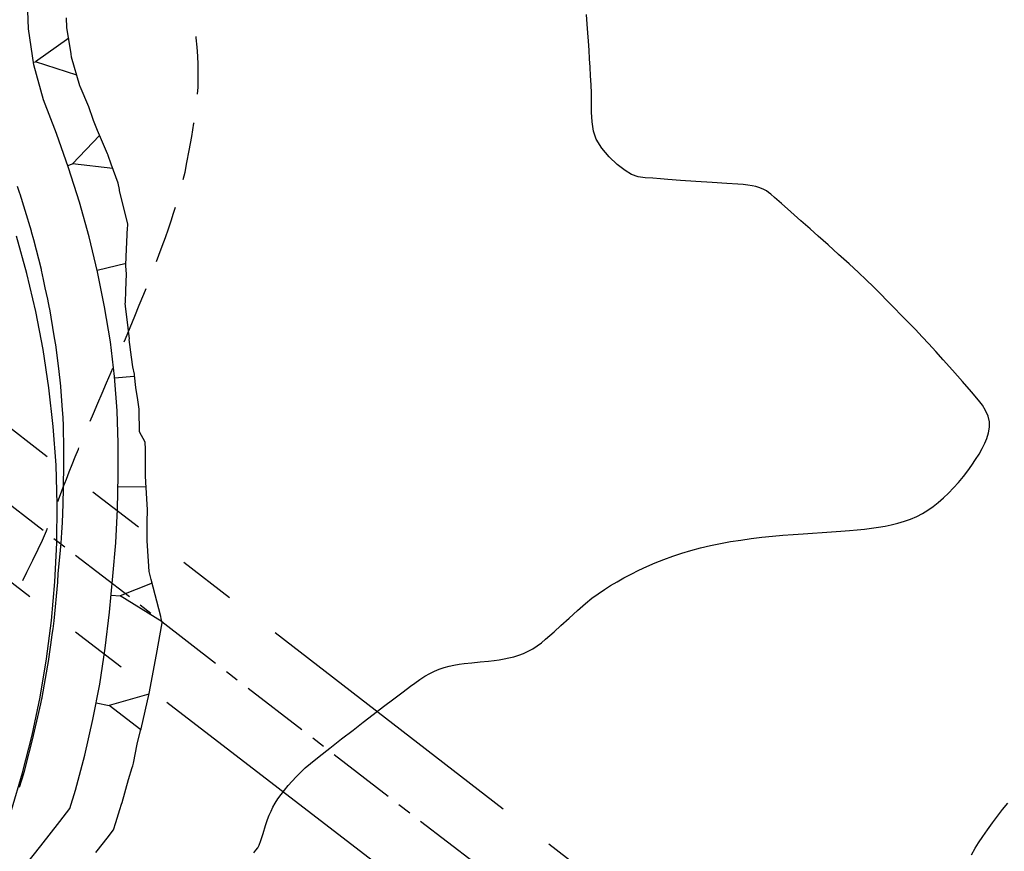
# Model space of a CAD drawing. Extents: x 803500 to 811500, y 7597000 to 7599500.
# Drawn here: x 804549 to 804603, y 7597618 to 7597664 of the extents above; entities that cross this region are included whole.
import ezdxf

# ---------------------------------------------------------------- set-up
doc = ezdxf.new("R2010")
doc.units = 0
for name, pattern in [('CENTER', [2, 1.25, -0.25, 0.25, -0.25]), ('HIDDEN2', [4.7625, 3.175, -1.5875]), ('PHANTOM2', [31.75, 15.875, -3.175, 3.175, -3.175, 3.175, -3.175])]:
    doc.linetypes.add(name, pattern=pattern)
for name, color, linetype in [('ESCAVAÇÃO-19-11-09-ACESSO-2', 40, 'CONTINUOUS'), ('FEATURE LINE-SUBESTACAO', 7, 'CONTINUOUS'), ('LT', 6, 'PHANTOM2'), ('TOP-CURVA MESTRA', 34, 'CONTINUOUS'), ('TOP-CURVA PROJEÇÃO MESTRA', 252, 'HIDDEN2'), ('TOP-TALUDES', 252, 'CONTINUOUS')]:
    doc.layers.add(name, color=color, linetype=linetype)

# ---------------------------------------------------------------- blocks, each defined once
blk = doc.blocks.new('A$C5837481C')
at = {"layer": 'ESCAVAÇÃO-19-11-09-ACESSO-2', "color": 2, "flags": 128}
for points in [[(794548.515, 7597621.98), (794548.75, 7597622.748), (794548.751, 7597622.751), (794548.782, 7597622.867), (794549.292, 7597624.821), (794549.293, 7597624.825), (794549.57, 7597626.091), (794549.68, 7597626.584), (794549.738, 7597626.846), (794549.753, 7597626.915), (794549.754, 7597626.919), (794550.128, 7597629.026), (794550.128, 7597629.031), (794550.293, 7597630.239), (794550.317, 7597630.404), (794550.359, 7597630.712), (794550.419, 7597631.151), (794550.42, 7597631.157), (794550.624, 7597633.287), (794550.624, 7597633.293), (794550.65, 7597633.76), (794550.739, 7597634.662), (794550.812, 7597635.427), (794550.812, 7597635.436), (794550.846, 7597636.006), (794550.879, 7597636.572), (794550.928, 7597637.575), (794550.928, 7597637.589), (794550.938, 7597638.456), (794550.939, 7597638.535), (794550.939, 7597638.555), (794550.958, 7597639.71), (794550.959, 7597639.73), (794550.959, 7597639.748), (794550.948, 7597640.618), (794550.936, 7597641.863), (794550.935, 7597641.891), (794550.935, 7597641.914), (794550.916, 7597642.325), (794550.869, 7597643.002), (794550.794, 7597644.051), (794550.791, 7597644.078), (794550.684, 7597645.048), (794550.537, 7597646.204), (794550.533, 7597646.233), (794550.43, 7597646.852), (794550.177, 7597648.343), (794550.171, 7597648.374), (794550.068, 7597648.866), (794549.936, 7597649.494), (794549.838, 7597649.954), (794549.727, 7597650.468), (794549.719, 7597650.501), (794549.298, 7597652.135), (794549.183, 7597652.573), (794549.173, 7597652.606), (794548.823, 7597653.757), (794548.55, 7597654.654), (794548.539, 7597654.688), (794548.408, 7597655.065)], [(794551.294, 7597620.803), (794551.604, 7597621.823), (794552.114, 7597623.756), (794552.558, 7597625.705), (794552.933, 7597627.667), (794553.24, 7597629.642), (794553.478, 7597631.626), (794553.65, 7597633.609), (794553.818, 7597635.44), (794553.918, 7597637.295), (794553.95, 7597639.155), (794553.945, 7597640.942), (794553.897, 7597642.713), (794553.752, 7597644.601), (794553.522, 7597646.516), (794553.201, 7597648.453), (794552.815, 7597650.379), (794552.352, 7597652.304), (794551.819, 7597654.217), (794551.221, 7597656.111), (794550.551, 7597657.988), (794549.843, 7597659.852), (794549.309, 7597661.776), (794549.005, 7597663.751), (794548.938, 7597665.741)], [(794544.48, 7597612.156), (794545.289, 7597613.183), (794546.994, 7597615.347), (794547.72, 7597616.267), (794549.681, 7597618.756), (794550.731, 7597620.089), (794551.294, 7597620.803)]]:
    blk.add_lwpolyline(points, dxfattribs=at)
at = {"layer": 'ESCAVAÇÃO-19-11-09-ACESSO-2', "color": 4, "lineweight": -2, "flags": 128}
blk.add_lwpolyline([(794552.72, 7597618.391), (794552.785, 7597618.471), (794553.347, 7597619.185), (794553.697, 7597619.629), (794553.822, 7597620.032), (794553.896, 7597620.273), (794554.038, 7597620.764), (794554.13, 7597621.052), (794554.164, 7597621.147), (794554.526, 7597622.417), (794554.726, 7597623.067), (794554.756, 7597623.155), (794554.796, 7597623.313), (794555.001, 7597624.353), (794555.187, 7597625.107), (794555.213, 7597625.196), (794555.648, 7597627.147), (794555.673, 7597627.242), (794556.04, 7597629.208), (794556.061, 7597629.303), (794556.366, 7597631.046), (794556.315, 7597631.285), (794556.296, 7597631.383), (794555.766, 7597633.426), (794555.765, 7597633.426), (794555.663, 7597633.859), (794555.56, 7597635.28), (794555.556, 7597635.346), (794555.54, 7597635.477), (794555.544, 7597635.925), (794555.551, 7597636.638), (794555.556, 7597637.207), (794555.559, 7597637.267), (794555.47, 7597638.781), (794555.449, 7597639.129), (794555.45, 7597639.159), (794555.446, 7597640.521), (794555.446, 7597640.639), (794555.445, 7597640.946), (794555.444, 7597640.983), (794555.129, 7597641.567), (794555.104, 7597642.745), (794555.115, 7597642.806), (794555.025, 7597643.327), (794554.917, 7597644.007), (794554.846, 7597644.685), (794554.855, 7597644.733), (794554.765, 7597645.148), (794554.685, 7597645.666), (794554.564, 7597646.641), (794554.575, 7597646.69), (794554.554, 7597646.847), (794554.518, 7597647.1), (794554.497, 7597647.281), (794554.353, 7597648.474), (794554.339, 7597648.641), (794554.349, 7597648.683), (794554.38, 7597649.336), (794554.411, 7597650.268), (794554.369, 7597650.691), (794554.379, 7597650.755), (794554.408, 7597651.619), (794554.464, 7597652.812), (794554.477, 7597652.897), (794554.483, 7597653.009), (794554.031, 7597654.834), (794554.024, 7597654.913), (794553.942, 7597655.252), (794553.559, 7597656.308), (794553.396, 7597656.783), (794553.391, 7597656.796), (794553.365, 7597656.876), (794552.805, 7597658.158), (794552.591, 7597658.717), (794552.579, 7597658.758), (794552.325, 7597659.461), (794551.856, 7597660.581), (794551.842, 7597660.626), (794551.387, 7597662.202), (794551.36, 7597662.39), (794551.13, 7597663.83), (794551.11, 7597664.367)], dxfattribs=at)
at = {"layer": 'ESCAVAÇÃO-19-11-09-ACESSO-2', "color": 4, "flags": 128}
blk.add_lwpolyline([(794548.066, 7597620.719), (794548.675, 7597622.77), (794549.202, 7597624.844), (794549.645, 7597626.938), (794550.005, 7597629.047), (794550.279, 7597631.169), (794550.469, 7597633.301), (794550.573, 7597635.438), (794550.592, 7597637.578), (794550.525, 7597639.717), (794550.372, 7597641.851), (794550.134, 7597643.978), (794549.812, 7597646.093), (794549.405, 7597648.194), (794548.914, 7597650.277), (794548.341, 7597652.338)], dxfattribs=at)

msp = doc.modelspace()

# ---------------------------------------------------------------- linework, layer by layer
at = {"layer": 'FEATURE LINE-SUBESTACAO', "color": 7, "linetype": 'CENTER', "ltscale": 3}
msp.add_line((804597.343, 7597599.504), (804430.033, 7597728.416), dxfattribs=at)
at = {"layer": 'LT', "color": 6}
for p, q in [((804600.298, 7597601.379), (804432.17, 7597731.188)), ((804594.387, 7597597.629), (804427.897, 7597725.643))]:
    msp.add_line(p, q, dxfattribs=at)
at = {"layer": 'TOP-CURVA MESTRA', "lineweight": -2, "flags": 128}
for points, elevation in [([(804561.428, 7597618.376), (804561.539, 7597618.511), (804561.638, 7597618.648), (804561.724, 7597618.799), (804561.81, 7597619.04), (804561.932, 7597619.437), (804562.063, 7597619.866), (804562.177, 7597620.202), (804562.274, 7597620.439), (804562.372, 7597620.664), (804562.479, 7597620.884), (804562.604, 7597621.107), (804562.754, 7597621.34), (804562.926, 7597621.582), (804563.116, 7597621.827), (804563.318, 7597622.072), (804563.53, 7597622.316), (804563.757, 7597622.559), (804563.998, 7597622.802), (804564.255, 7597623.043), (804564.546, 7597623.288), (804565.019, 7597623.669), (804565.612, 7597624.136), (804566.258, 7597624.641), (804566.894, 7597625.135), (804567.453, 7597625.569), (804567.992, 7597625.983), (804568.571, 7597626.427), (804569.142, 7597626.86), (804569.653, 7597627.246), (804570.054, 7597627.546), (804570.294, 7597627.72), (804570.575, 7597627.914), (804570.849, 7597628.093), (804571.12, 7597628.248), (804571.382, 7597628.377), (804571.642, 7597628.485), (804571.913, 7597628.579), (804572.185, 7597628.655), (804572.45, 7597628.712), (804572.729, 7597628.76), (804573.006, 7597628.795), (804573.426, 7597628.836), (804573.901, 7597628.882), (804574.344, 7597628.926), (804574.666, 7597628.965), (804574.947, 7597629.006), (804575.214, 7597629.049), (804575.478, 7597629.102), (804575.751, 7597629.174), (804576.023, 7597629.261), (804576.282, 7597629.357), (804576.535, 7597629.469), (804576.788, 7597629.604), (804577.034, 7597629.764), (804577.266, 7597629.942), (804577.494, 7597630.133), (804577.731, 7597630.333), (804577.974, 7597630.548), (804578.344, 7597630.888), (804578.789, 7597631.296), (804579.256, 7597631.719), (804579.692, 7597632.103), (804580.046, 7597632.391), (804580.394, 7597632.644), (804580.734, 7597632.875), (804581.078, 7597633.091), (804581.433, 7597633.3), (804581.809, 7597633.51), (804582.21, 7597633.722), (804582.634, 7597633.932), (804583.076, 7597634.138), (804583.536, 7597634.336), (804584.011, 7597634.525), (804584.498, 7597634.702), (804584.996, 7597634.868), (804585.507, 7597635.023), (804586.035, 7597635.167), (804586.582, 7597635.3), (804587.137, 7597635.417), (804587.692, 7597635.515), (804588.253, 7597635.601), (804588.823, 7597635.677), (804589.409, 7597635.75), (804589.997, 7597635.814), (804590.572, 7597635.865), (804591.133, 7597635.907), (804591.68, 7597635.945), (804592.21, 7597635.984), (804592.736, 7597636.022), (804593.257, 7597636.055), (804593.762, 7597636.088), (804594.235, 7597636.123), (804594.662, 7597636.162), (804595.063, 7597636.206), (804595.46, 7597636.254), (804595.843, 7597636.306), (804596.203, 7597636.364), (804596.531, 7597636.432), (804596.906, 7597636.527), (804597.264, 7597636.632), (804597.609, 7597636.755), (804597.948, 7597636.902), (804598.268, 7597637.069), (804598.563, 7597637.249), (804598.847, 7597637.448), (804599.133, 7597637.67), (804599.42, 7597637.916), (804599.698, 7597638.183), (804599.973, 7597638.47), (804600.246, 7597638.776), (804600.512, 7597639.094), (804600.761, 7597639.414), (804600.988, 7597639.73), (804601.19, 7597640.033), (804601.377, 7597640.338), (804601.553, 7597640.647), (804601.701, 7597640.94), (804601.806, 7597641.197), (804601.899, 7597641.504), (804601.956, 7597641.809), (804601.953, 7597642.119), (804601.875, 7597642.429), (804601.735, 7597642.731), (804601.56, 7597643.026), (804601.352, 7597643.296), (804600.962, 7597643.759), (804600.46, 7597644.338), (804599.918, 7597644.953), (804599.408, 7597645.525), (804599.002, 7597645.977), (804598.614, 7597646.4), (804598.239, 7597646.801), (804597.867, 7597647.191), (804597.488, 7597647.585), (804597.092, 7597647.992), (804596.698, 7597648.398), (804596.321, 7597648.785), (804595.947, 7597649.163), (804595.563, 7597649.543), (804595.156, 7597649.936), (804594.736, 7597650.33), (804594.214, 7597650.809), (804593.638, 7597651.332), (804593.056, 7597651.856), (804592.518, 7597652.338), (804592.072, 7597652.737), (804591.564, 7597653.189), (804591.012, 7597653.677), (804590.498, 7597654.13), (804590.1, 7597654.477), (804589.898, 7597654.648), (804589.777, 7597654.742), (804589.658, 7597654.827), (804589.526, 7597654.905), (804589.384, 7597654.972), (804589.237, 7597655.026), (804589.081, 7597655.072), (804588.884, 7597655.114), (804588.641, 7597655.152), (804588.387, 7597655.184), (804588.086, 7597655.206), (804587.473, 7597655.247), (804586.665, 7597655.298), (804585.778, 7597655.355), (804584.93, 7597655.41), (804584.238, 7597655.459), (804583.819, 7597655.495), (804583.398, 7597655.526), (804582.99, 7597655.55), (804582.598, 7597655.609), (804582.224, 7597655.743), (804581.873, 7597655.959), (804581.444, 7597656.292), (804580.996, 7597656.711), (804580.59, 7597657.184), (804580.285, 7597657.68), (804580.134, 7597658.13), (804580.055, 7597658.636), (804580.025, 7597659.169), (804580.022, 7597659.705), (804580.023, 7597660.216), (804580.007, 7597660.676), (804579.972, 7597661.172), (804579.944, 7597661.645), (804579.919, 7597662.111), (804579.892, 7597662.584), (804579.861, 7597663.08), (804579.829, 7597663.531), (804579.794, 7597664.022), (804579.756, 7597664.544)], 75), ([(804600.957, 7597618.257), (804601.166, 7597618.629), (804601.348, 7597618.927), (804601.576, 7597619.271), (804601.835, 7597619.644), (804602.111, 7597620.025), (804602.389, 7597620.396), (804602.67, 7597620.756), (804602.958, 7597621.111)], 70)]:
    msp.add_lwpolyline(points, dxfattribs=dict(at, elevation=elevation))
at = {"layer": 'TOP-CURVA PROJEÇÃO MESTRA', "linetype": 'HIDDEN2', "lineweight": -2, "elevation": 80, "flags": 128}
msp.add_lwpolyline([(804515.014, 7597587.42), (804515.39, 7597587.811), (804515.767, 7597588.205), (804516.148, 7597588.602), (804516.533, 7597589.005), (804516.923, 7597589.415), (804517.309, 7597589.823), (804517.685, 7597590.22), (804518.053, 7597590.61), (804518.414, 7597590.993), (804518.771, 7597591.374), (804519.127, 7597591.755), (804519.473, 7597592.125), (804519.804, 7597592.481), (804520.127, 7597592.828), (804520.45, 7597593.177), (804520.778, 7597593.535), (804521.119, 7597593.911), (804521.457, 7597594.283), (804521.857, 7597594.724), (804522.301, 7597595.214), (804522.769, 7597595.737), (804523.24, 7597596.272), (804523.696, 7597596.8), (804524.116, 7597597.305), (804524.579, 7597597.886), (804525.037, 7597598.481), (804525.479, 7597599.071), (804525.892, 7597599.635), (804526.266, 7597600.151), (804526.587, 7597600.599), (804526.923, 7597601.075), (804527.239, 7597601.533), (804527.545, 7597601.987), (804527.855, 7597602.449), (804528.18, 7597602.932), (804528.457, 7597603.342), (804528.727, 7597603.744), (804528.995, 7597604.144), (804529.264, 7597604.548), (804529.539, 7597604.961), (804529.823, 7597605.39), (804530.131, 7597605.854), (804530.53, 7597606.452), (804530.974, 7597607.121), (804531.42, 7597607.794), (804531.823, 7597608.408), (804532.14, 7597608.898), (804532.325, 7597609.198), (804532.505, 7597609.54), (804532.672, 7597609.892), (804532.819, 7597610.21), (804532.939, 7597610.449), (804533.075, 7597610.681), (804533.215, 7597610.898), (804533.368, 7597611.119), (804533.541, 7597611.341), (804533.861, 7597611.741), (804534.28, 7597612.265), (804534.751, 7597612.858), (804535.222, 7597613.466), (804535.647, 7597614.036), (804535.998, 7597614.535), (804536.381, 7597615.098), (804536.78, 7597615.697), (804537.177, 7597616.302), (804537.557, 7597616.884), (804537.903, 7597617.414), (804538.198, 7597617.862), (804538.496, 7597618.314), (804538.78, 7597618.749), (804539.056, 7597619.174), (804539.335, 7597619.598), (804539.625, 7597620.028), (804539.933, 7597620.472), (804540.256, 7597620.919), (804540.653, 7597621.456), (804541.095, 7597622.044), (804541.55, 7597622.647), (804541.99, 7597623.227), (804542.384, 7597623.745), (804542.701, 7597624.165), (804543.007, 7597624.571), (804543.302, 7597624.959), (804543.59, 7597625.337), (804543.877, 7597625.717), (804544.168, 7597626.108), (804544.468, 7597626.518), (804544.77, 7597626.937), (804545.065, 7597627.349), (804545.355, 7597627.759), (804545.639, 7597628.169), (804545.921, 7597628.584), (804546.2, 7597629.007), (804546.522, 7597629.506), (804546.825, 7597629.985), (804547.116, 7597630.461), (804547.404, 7597630.949), (804547.697, 7597631.465), (804547.945, 7597631.922), (804548.247, 7597632.497), (804548.581, 7597633.145), (804548.925, 7597633.824), (804549.254, 7597634.488), (804549.546, 7597635.093), (804549.779, 7597635.595), (804550.001, 7597636.113), (804550.213, 7597636.639), (804550.412, 7597637.159), (804550.598, 7597637.656), (804550.77, 7597638.114), (804550.925, 7597638.518), (804551.095, 7597638.95), (804551.258, 7597639.363), (804551.418, 7597639.768), (804551.583, 7597640.18), (804551.758, 7597640.61), (804551.929, 7597641.019), (804552.13, 7597641.495), (804552.353, 7597642.018), (804552.589, 7597642.571), (804552.831, 7597643.136), (804553.069, 7597643.693), (804553.309, 7597644.255), (804553.561, 7597644.843), (804553.821, 7597645.449), (804554.085, 7597646.067), (804554.348, 7597646.688), (804554.607, 7597647.307), (804554.862, 7597647.923), (804555.114, 7597648.535), (804555.36, 7597649.134), (804555.594, 7597649.714), (804555.813, 7597650.267), (804556.012, 7597650.784), (804556.198, 7597651.283), (804556.38, 7597651.781), (804556.555, 7597652.271), (804556.719, 7597652.743), (804556.87, 7597653.191), (804557.004, 7597653.608), (804557.148, 7597654.071), (804557.281, 7597654.514), (804557.405, 7597654.953), (804557.521, 7597655.4), (804557.633, 7597655.872), (804557.739, 7597656.387), (804557.867, 7597657.064), (804558.001, 7597657.819), (804558.126, 7597658.568), (804558.227, 7597659.225), (804558.288, 7597659.708), (804558.325, 7597660.136), (804558.348, 7597660.547), (804558.359, 7597660.951), (804558.359, 7597661.363), (804558.35, 7597661.793), (804558.329, 7597662.255), (804558.295, 7597662.75), (804558.247, 7597663.268), (804558.188, 7597663.801), (804558.117, 7597664.34), (804558.047, 7597664.809), (804557.964, 7597665.311), (804557.867, 7597665.837), (804557.76, 7597666.382), (804557.641, 7597666.935), (804557.512, 7597667.49), (804557.374, 7597668.046), (804557.228, 7597668.606), (804557.071, 7597669.17), (804556.902, 7597669.736), (804556.719, 7597670.304), (804556.52, 7597670.871), (804556.311, 7597671.432), (804556.095, 7597671.979), (804555.871, 7597672.51), (804555.64, 7597673.023), (804555.399, 7597673.517), (804555.147, 7597673.988), (804554.881, 7597674.442), (804554.603, 7597674.882), (804554.316, 7597675.305), (804554.025, 7597675.708), (804553.735, 7597676.086), (804553.45, 7597676.438), (804553.1, 7597676.838), (804552.735, 7597677.223), (804552.37, 7597677.584), (804552.021, 7597677.911), (804551.704, 7597678.197), (804551.393, 7597678.461), (804551.069, 7597678.72), (804550.753, 7597678.96), (804550.467, 7597679.17), (804550.235, 7597679.335), (804549.975, 7597679.513), (804549.71, 7597679.686), (804549.467, 7597679.836), (804549.276, 7597679.944), (804549.075, 7597680.042), (804548.877, 7597680.125), (804548.665, 7597680.193), (804548.44, 7597680.22), (804548.139, 7597680.233), (804547.814, 7597680.266), (804547.517, 7597680.354), (804547.206, 7597680.577), (804546.701, 7597681.011), (804546.108, 7597681.553), (804545.533, 7597682.102), (804545.084, 7597682.556), (804544.866, 7597682.814), (804544.779, 7597683.079), (804544.754, 7597683.362), (804544.752, 7597683.658), (804544.761, 7597683.961), (804544.795, 7597684.27), (804544.856, 7597684.586), (804544.923, 7597684.834), (804545.01, 7597685.095), (804545.115, 7597685.363), (804545.233, 7597685.632), (804545.37, 7597685.909), (804545.53, 7597686.199), (804545.707, 7597686.497), (804545.897, 7597686.798), (804546.117, 7597687.125), (804546.484, 7597687.654), (804546.943, 7597688.302), (804547.441, 7597688.987), (804547.926, 7597689.628), (804548.343, 7597690.142), (804548.741, 7597690.574), (804549.177, 7597691.011), (804549.617, 7597691.43), (804550.024, 7597691.809), (804550.363, 7597692.126), (804550.596, 7597692.359), (804550.838, 7597692.627), (804551.062, 7597692.887), (804551.278, 7597693.155), (804551.492, 7597693.444), (804551.696, 7597693.744), (804551.881, 7597694.04), (804552.056, 7597694.345), (804552.228, 7597694.669), (804552.393, 7597695.002), (804552.543, 7597695.334), (804552.683, 7597695.675), (804552.819, 7597696.034), (804552.933, 7597696.363), (804553.084, 7597696.829), (804553.258, 7597697.389), (804553.44, 7597698.005), (804553.616, 7597698.634), (804553.771, 7597699.237), (804553.897, 7597699.792), (804554.031, 7597700.444), (804554.168, 7597701.152), (804554.302, 7597701.875), (804554.426, 7597702.571), (804554.534, 7597703.2), (804554.622, 7597703.72), (804554.703, 7597704.234), (804554.776, 7597704.727), (804554.844, 7597705.21), (804554.908, 7597705.693), (804554.973, 7597706.187), (804555.041, 7597706.703), (804555.109, 7597707.219), (804555.174, 7597707.714), (804555.236, 7597708.199), (804555.296, 7597708.684), (804555.356, 7597709.18), (804555.417, 7597709.698), (804555.491, 7597710.323), (804555.579, 7597711.072), (804555.669, 7597711.853), (804555.748, 7597712.574), (804555.804, 7597713.145), (804555.824, 7597713.474), (804555.815, 7597713.731), (804555.791, 7597713.976), (804555.753, 7597714.22), (804555.699, 7597714.471), (804555.597, 7597714.807), (804555.395, 7597715.402), (804555.132, 7597716.155), (804554.845, 7597716.968), (804554.571, 7597717.74), (804554.348, 7597718.371), (804554.168, 7597718.884), (804553.994, 7597719.375), (804553.824, 7597719.855), (804553.654, 7597720.335), (804553.48, 7597720.826), (804553.299, 7597721.339), (804553.103, 7597721.899), (804552.852, 7597722.622), (804552.572, 7597723.43), (804552.29, 7597724.243), (804552.032, 7597724.982), (804551.825, 7597725.567), (804551.696, 7597725.921), (804551.558, 7597726.276), (804551.423, 7597726.613), (804551.279, 7597726.946), (804551.116, 7597727.289), (804550.933, 7597727.637), (804550.739, 7597727.979), (804550.531, 7597728.323), (804550.307, 7597728.675), (804550.11, 7597728.965), (804549.804, 7597729.401), (804549.418, 7597729.941), (804548.983, 7597730.546), (804548.527, 7597731.175), (804548.081, 7597731.787), (804547.674, 7597732.342), (804547.243, 7597732.923), (804546.827, 7597733.477), (804546.418, 7597734.017), (804546.008, 7597734.556), (804545.589, 7597735.108), (804545.154, 7597735.686), (804544.729, 7597736.251), (804544.244, 7597736.895), (804543.736, 7597737.571), (804543.24, 7597738.231), (804542.794, 7597738.827), (804542.434, 7597739.313), (804542.197, 7597739.64), (804541.966, 7597739.97), (804541.737, 7597740.302), (804541.52, 7597740.625), (804541.325, 7597740.926), (804541.163, 7597741.194), (804540.985, 7597741.507), (804540.818, 7597741.82), (804540.673, 7597742.12), (804540.563, 7597742.396), (804540.486, 7597742.651), (804540.428, 7597742.9), (804540.388, 7597743.153), (804540.366, 7597743.418), (804540.365, 7597743.691), (804540.385, 7597743.966), (804540.42, 7597744.246), (804540.466, 7597744.535), (804540.535, 7597744.863), (804540.671, 7597745.449), (804540.852, 7597746.203), (804541.055, 7597747.034), (804541.258, 7597747.849), (804541.438, 7597748.558), (804541.574, 7597749.069), (804541.736, 7597749.636), (804541.911, 7597750.226), (804542.083, 7597750.782), (804542.235, 7597751.245), (804542.35, 7597751.559), (804542.465, 7597751.82), (804542.585, 7597752.066), (804542.717, 7597752.305), (804542.869, 7597752.547), (804543.035, 7597752.784), (804543.21, 7597753.008), (804543.398, 7597753.227), (804543.601, 7597753.447), (804543.839, 7597753.678), (804544.229, 7597754.036), (804544.712, 7597754.472), (804545.228, 7597754.934), (804545.717, 7597755.373), (804546.12, 7597755.738), (804546.516, 7597756.097), (804546.897, 7597756.438), (804547.27, 7597756.774), (804547.644, 7597757.121), (804548.028, 7597757.493), (804548.358, 7597757.822), (804548.695, 7597758.16), (804549.034, 7597758.511), (804549.375, 7597758.875), (804549.713, 7597759.256), (804550.046, 7597759.654), (804550.367, 7597760.056), (804550.674, 7597760.454), (804550.966, 7597760.852), (804551.244, 7597761.258), (804551.509, 7597761.677), (804551.76, 7597762.114), (804552.034, 7597762.644), (804552.274, 7597763.164), (804552.486, 7597763.687), (804552.68, 7597764.227), (804552.863, 7597764.796), (804553.001, 7597765.281), (804553.119, 7597765.758), (804553.219, 7597766.235), (804553.309, 7597766.717), (804553.392, 7597767.211), (804553.473, 7597767.724), (804553.548, 7597768.247), (804553.611, 7597768.77), (804553.666, 7597769.299), (804553.715, 7597769.835), (804553.763, 7597770.383), (804553.813, 7597770.947), (804553.862, 7597771.519), (804553.907, 7597772.089), (804553.949, 7597772.663), (804553.991, 7597773.245), (804554.033, 7597773.84), (804554.078, 7597774.451), (804554.124, 7597775.065), (804554.167, 7597775.663), (804554.209, 7597776.248), (804554.252, 7597776.823), (804554.295, 7597777.39), (804554.342, 7597777.952), (804554.388, 7597778.496), (804554.431, 7597779.018), (804554.475, 7597779.528), (804554.524, 7597780.037), (804554.581, 7597780.557), (804554.649, 7597781.098), (804554.724, 7597781.624), (804554.82, 7597782.231), (804554.93, 7597782.893), (804555.049, 7597783.583), (804555.174, 7597784.274), (804555.299, 7597784.94), (804555.419, 7597785.554), (804555.558, 7597786.217), (804555.701, 7597786.858), (804555.847, 7597787.484), (804555.994, 7597788.101), (804556.141, 7597788.719), (804556.287, 7597789.342), (804556.427, 7597789.954), (804556.56, 7597790.54), (804556.691, 7597791.114), (804556.823, 7597791.687), (804556.958, 7597792.273), (804557.1, 7597792.884), (804557.26, 7597793.563), (804557.438, 7597794.307), (804557.62, 7597795.065), (804557.793, 7597795.785), (804557.943, 7597796.416), (804558.057, 7597796.907), (804558.166, 7597797.375), (804558.272, 7597797.821), (804558.372, 7597798.261), (804558.467, 7597798.709), (804558.554, 7597799.181), (804558.626, 7597799.656), (804558.702, 7597800.242), (804558.781, 7597800.909), (804558.863, 7597801.623), (804558.947, 7597802.35), (804559.032, 7597803.059), (804559.106, 7597803.672), (804559.183, 7597804.321), (804559.264, 7597804.998), (804559.347, 7597805.693), (804559.433, 7597806.396), (804559.523, 7597807.098), (804559.616, 7597807.79), (804559.721, 7597808.521), (804559.841, 7597809.312), (804559.966, 7597810.109), (804560.085, 7597810.857), (804560.188, 7597811.503), (804560.263, 7597811.991), (804560.301, 7597812.267), (804560.325, 7597812.524), (804560.342, 7597812.77), (804560.353, 7597813.016), (804560.358, 7597813.274), (804560.357, 7597813.55), (804560.349, 7597813.84), (804560.335, 7597814.142), (804560.313, 7597814.451), (804560.282, 7597814.773), (804560.242, 7597815.112), (804560.193, 7597815.463), (804560.136, 7597815.823), (804560.071, 7597816.184), (804560, 7597816.544), (804559.919, 7597816.91), (804559.828, 7597817.286), (804559.73, 7597817.657), (804559.628, 7597818.012), (804559.52, 7597818.359), (804559.402, 7597818.705), (804559.278, 7597819.038), (804559.151, 7597819.352), (804559.016, 7597819.663), (804558.87, 7597819.986), (804558.725, 7597820.283), (804558.487, 7597820.754), (804558.185, 7597821.345), (804557.848, 7597822.005), (804557.504, 7597822.679), (804557.183, 7597823.316), (804556.914, 7597823.862), (804556.652, 7597824.41), (804556.406, 7597824.938), (804556.168, 7597825.456), (804555.931, 7597825.974), (804555.69, 7597826.505), (804555.436, 7597827.058), (804555.167, 7597827.638), (804554.891, 7597828.236), (804554.614, 7597828.834), (804554.345, 7597829.418), (804554.09, 7597829.973), (804553.856, 7597830.484), (804553.63, 7597830.989), (804553.397, 7597831.515), (804553.17, 7597832.031), (804552.959, 7597832.507), (804552.776, 7597832.911), (804552.632, 7597833.212), (804552.454, 7597833.555), (804552.278, 7597833.878), (804552.093, 7597834.197), (804551.889, 7597834.525), (804551.689, 7597834.826), (804551.444, 7597835.176), (804551.168, 7597835.556), (804550.877, 7597835.949), (804550.583, 7597836.336), (804550.313, 7597836.682), (804549.994, 7597837.081), (804549.639, 7597837.518), (804549.261, 7597837.977), (804548.874, 7597838.445), (804548.492, 7597838.906), (804548.105, 7597839.37), (804547.698, 7597839.853), (804547.279, 7597840.347), (804546.855, 7597840.847), (804546.431, 7597841.346), (804546.014, 7597841.837), (804545.614, 7597842.308), (804545.229, 7597842.758), (804544.852, 7597843.198), (804544.477, 7597843.639), (804544.097, 7597844.092), (804543.704, 7597844.569), (804543.308, 7597845.06), (804542.838, 7597845.65), (804542.335, 7597846.285), (804541.844, 7597846.912), (804541.406, 7597847.475), (804541.065, 7597847.92), (804540.863, 7597848.193), (804540.668, 7597848.479), (804540.49, 7597848.757), (804540.321, 7597849.04), (804540.151, 7597849.341), (804539.993, 7597849.657), (804539.809, 7597850.052), (804539.623, 7597850.46), (804539.46, 7597850.812), (804539.342, 7597851.039), (804539.199, 7597851.262), (804539.046, 7597851.466), (804538.867, 7597851.66), (804538.647, 7597851.842), (804538.395, 7597852.015), (804538.127, 7597852.188), (804537.906, 7597852.324), (804537.656, 7597852.468), (804537.392, 7597852.622), (804537.128, 7597852.786), (804536.849, 7597852.969), (804536.542, 7597853.176), (804536.224, 7597853.404), (804535.912, 7597853.65), (804535.628, 7597853.903), (804535.213, 7597854.292), (804534.718, 7597854.769), (804534.19, 7597855.289), (804533.679, 7597855.802), (804533.233, 7597856.262), (804532.807, 7597856.725), (804532.352, 7597857.239), (804531.91, 7597857.749), (804531.524, 7597858.201), (804531.236, 7597858.537), (804531.089, 7597858.704), (804530.968, 7597858.822), (804530.846, 7597858.931), (804530.716, 7597859.04), (804530.49, 7597859.204), (804530.016, 7597859.54), (804529.39, 7597859.985), (804528.711, 7597860.472), (804528.075, 7597860.939), (804527.58, 7597861.319), (804527.132, 7597861.696), (804526.717, 7597862.07), (804526.313, 7597862.444), (804525.9, 7597862.822), (804525.457, 7597863.204), (804525.051, 7597863.53), (804524.527, 7597863.938), (804523.924, 7597864.4), (804523.282, 7597864.89), (804522.642, 7597865.38), (804522.043, 7597865.845), (804521.528, 7597866.257), (804521.005, 7597866.685), (804520.507, 7597867.099), (804520.023, 7597867.507), (804519.543, 7597867.92), (804519.058, 7597868.349), (804518.557, 7597868.802), (804518.095, 7597869.234), (804517.6, 7597869.71), (804517.096, 7597870.203), (804516.606, 7597870.689), (804516.154, 7597871.141), (804515.762, 7597871.535), (804515.454, 7597871.844), (804515.075, 7597872.23), (804514.685, 7597872.634), (804514.317, 7597873.018), (804514.002, 7597873.342), (804513.774, 7597873.565), (804513.562, 7597873.755), (804513.356, 7597873.932), (804513.144, 7597874.101), (804512.916, 7597874.27), (804512.67, 7597874.44), (804512.41, 7597874.606), (804512.137, 7597874.768), (804511.849, 7597874.925), (804511.533, 7597875.076), (804511.019, 7597875.307), (804510.367, 7597875.593), (804509.64, 7597875.907), (804508.898, 7597876.224), (804508.203, 7597876.517), (804507.581, 7597876.773), (804506.869, 7597877.06), (804506.125, 7597877.356), (804505.407, 7597877.64), (804504.77, 7597877.893), (804504.272, 7597878.092), (804503.971, 7597878.218), (804503.638, 7597878.369), (804503.307, 7597878.526), (804503.01, 7597878.674), (804502.781, 7597878.8), (804502.551, 7597878.945), (804502.337, 7597879.096), (804502.128, 7597879.269), (804501.934, 7597879.465), (804501.601, 7597879.823), (804501.311, 7597880.14)], dxfattribs=at)
at = {"layer": 'TOP-TALUDES'}
for p, q in [((804551.225, 7597663.236), (804549.398, 7597661.942)), ((804549.287, 7597661.925), (804549.398, 7597661.942)), ((804551.673, 7597661.211), (804549.398, 7597661.942)), ((804552.923, 7597657.887), (804551.427, 7597656.327)), ((804551.176, 7597656.237), (804551.427, 7597656.327)), ((804553.65, 7597656.057), (804551.427, 7597656.327)), ((804552.795, 7597650.462), (804554.382, 7597650.844)), ((804553.756, 7597644.543), (804554.835, 7597644.626)), ((804553.939, 7597638.55), (804555.485, 7597638.523)), ((804555.819, 7597633.221), (804554.053, 7597632.521)), ((804553.559, 7597632.564), (804554.053, 7597632.521)), ((804556.375, 7597631.098), (804554.053, 7597632.521)), ((804552.734, 7597626.624), (804553.453, 7597626.487)), ((804555.638, 7597627.102), (804553.453, 7597626.487)), ((804555.203, 7597625.149), (804553.453, 7597626.487))]:
    msp.add_line(p, q, dxfattribs=at)

# ---------------------------------------------------------------- block references
at = {"layer": 'ESCAVAÇÃO-19-11-09-ACESSO-2', "linetype": 'Continuous'}
msp.add_blockref('A$C5837481C', (10000, 0), dxfattribs=at)

doc.saveas('drawing.dxf')
